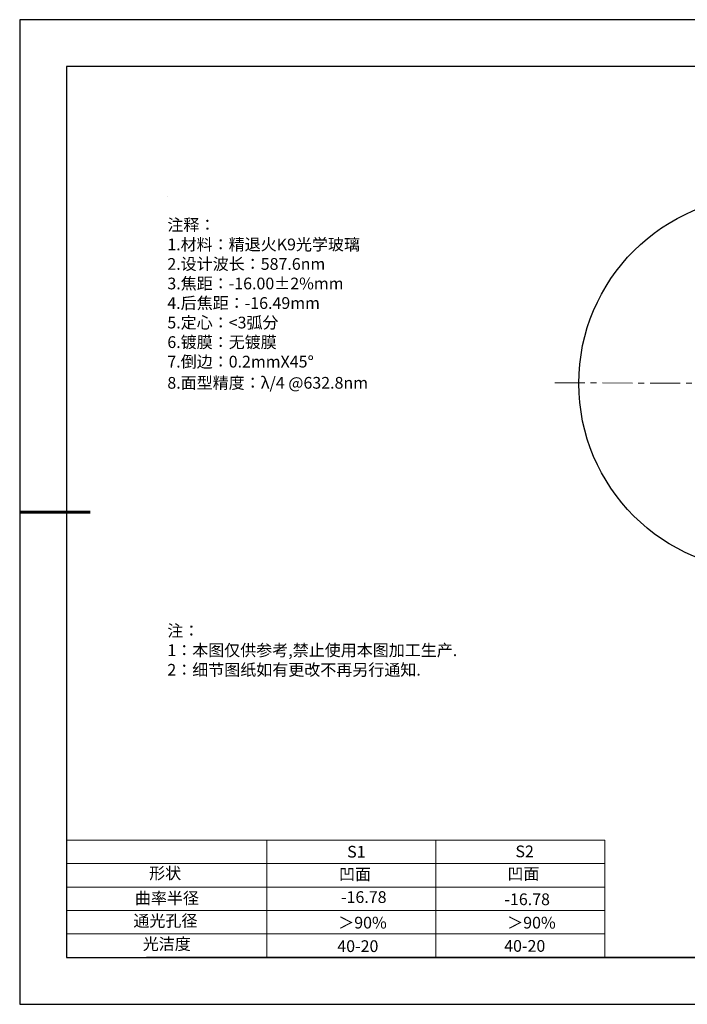
# Model space of a CAD drawing. Units: millimetres. Extents: x 0 to 297, y -2 to 208.
# Drawn here: x 0 to 142, y -2 to 208 of the extents above; entities that cross this region are included whole.
import ezdxf

# ---------------------------------------------------------------- set-up
doc = ezdxf.new("R2010")
doc.units = ezdxf.units.MM
doc.linetypes.add('CENTER', pattern=[10.16, 6.35, -1.27, 1.27, -1.27])
for name, color, linetype in [('1轮廓实线层', 7, 'Continuous'), ('6文字层', 3, 'Continuous'), ('6文字层 @ 1', 3, 'Continuous'), ('细实线层', 7, 'Continuous')]:
    doc.layers.add(name, color=color, linetype=linetype)
for name, color, linetype, lineweight in [('2细线层', 4, 'Continuous', 15), ('3中心线层', 1, 'CENTER', 9), ('7标注层', 4, 'Continuous', 5), ('AM_6', 2, 'Continuous', 35), ('粗实线层', 7, 'Continuous', 25)]:
    doc.layers.add(name, color=color, linetype=linetype, lineweight=lineweight)
doc.styles.add('标准', font='txt', dxfattribs={"height": 9.59})

# ---------------------------------------------------------------- blocks, each defined once
blk = doc.blocks.new('*X6')
at = {"layer": '粗实线层'}
for p, q in [((-138.5, 95), (-138.5, -95)), ((138.5, 95), (-138.5, 95)), ((-138.5, -95), (138.5, -95))]:
    blk.add_line(p, q, dxfattribs=at)
at = {"layer": '粗实线层', "lineweight": 60}
blk.add_line((-148.5, 0), (-133.5, 0), dxfattribs=at)
at = {"layer": '细实线层'}
for p, q in [((148.5, 105), (-148.5, 105)), ((-148.5, 105), (-148.5, -105)), ((-148.5, -105), (148.5, -105))]:
    blk.add_line(p, q, dxfattribs=at)

msp = doc.modelspace()

# ---------------------------------------------------------------- linework, layer by layer
at = {"layer": '1轮廓实线层'}
msp.add_circle((158.739, 130.62), 40, dxfattribs=at)
at = {"layer": '2细线层'}
for p, q in [((9.597, 33.194), (124.243, 33.194)), ((52.243, 33.194), (52.243, 8.194)), ((88.243, 33.194), (88.243, 8.194)), ((124.243, 33.194), (124.243, 8.194)), ((9.597, 28.194), (124.243, 28.194)), ((9.597, 23.194), (124.243, 23.194)), ((9.597, 18.194), (124.243, 18.194)), ((9.597, 13.194), (124.243, 13.194))]:
    msp.add_line(p, q, dxfattribs=at)
at = {"layer": '3中心线层', "color": 1}
msp.add_line((113.632, 130.735), (205.83, 130.5), dxfattribs=at)
at = {"layer": '6文字层', "color": 0}
msp.add_line((146.597, 8.194), (26.597, 8.194), dxfattribs=at)
at = {"layer": '7标注层'}
msp.add_line((31.057, 170.495), (31.057, 170.495), dxfattribs=at)

# ---------------------------------------------------------------- block references
at = {"layer": '粗实线层'}
msp.add_blockref('*X6', (148.097, 103.194), dxfattribs=at)

# ---------------------------------------------------------------- texts
at = {"layer": '6文字层', "color": 3, "insert": (77.77, 147.589), "char_height": 2.5, "attachment_point": 5}
msp.add_mtext_dynamic_manual_height_columns('\\pxsm1,ql;{\\fSimSun|b0|i0|c134|p2;注释：\\fSimSun|b0|i0|c0|p2; \\P\\fSimSun|b0|i0|c134|p2;1.材料：精退火K9光学玻璃\\fSimSun|b0|i0|c0|p2;                                              \\P\\fSimSun|b0|i0|c134|p2;2.设计波长：\\fSimSun|b0|i0|c0|p2;587.6nm         \\P\\fSimSun|b0|i0|c134|p2;3.焦距：-16.00\\fAdobe Pi Std|b0|i0|c134|p0;\\C256;±\\fSimSun|b0|i0|c134|p2;\\C3;2%\\H0.99999x;mm\\P4.后焦距：-16.49mm\\fSimSun|b0|i0|c0|p2;     \\P\\fSimSun|b0|i0|c134|p2;5.定心：<3弧分\\P6.镀膜：无镀膜\\P7.倒边：0.2mm\\f@SimSun|b0|i0|c0|p2;\\C256;X\\f@SimSun|b0|i0|c134|p2;45\\fAdobe Pi Std|b0|i0|c134|p0;\\H1.0833x;°\\P\\fSimSun|b0|i0|c134|p2;\\H0.92311x;\\C3;8.面型精度：λ/4 @632.8nm}', width=93.42571, gutter_width=1, heights=[126.523], dxfattribs=at)
at = {"layer": '6文字层', "insert": (31.057, 79.127), "char_height": 2.5, "attachment_point": 1, "style": '标准'}
msp.add_mtext_dynamic_manual_height_columns('\\pxqj;{\\fSimSun|b1|i0|c134|p2;\\C1;注：\\P1：本图仅供参考,禁止使用本图加工生产.\\P2：细节图纸如有更改不再另行通知.}', width=114.67031, gutter_width=1, heights=[0], dxfattribs=at)
at = {"layer": '6文字层', "attachment_point": 1}
for s, width, heights, insert, char_height in [('{\\fSimSun|b0|i0|c0|p2;S1}', 24.72262, [0], (69.368, 31.984), 2.5), ('{\\fSimSun|b0|i0|c0|p2;S2}', 21.29572, [0], (105.229, 32.053), 2.5), ('{\\fSimSun|b0|i0|c134|p2;形状}', 13.96779, [0], (27.177, 27.403), 2.5), ('{\\fSimSun|b0|i0|c134|p2;凹面}', 21.8361, [0], (67.636, 27.187), 2.5), ('{\\fSimSun|b0|i0|c134|p2;凹面}', 16.12894, [0], (103.527, 27.278), 2.5), ('{\\fSimSun|b0|i0|c134|p2;曲率半径}', 15.29746, [3.986], (24.148, 22.094), 2.5), ('\\pxt4;{\\fSimSun|b0|i0|c134|p2;-16.78}', 35.36398, [5], (102.878, 21.842), 2.5), ('{\\fSimSun|b0|i0|c134|p2;通光孔径}', 15.56923, [0], (23.819, 17.258), 2.5), ('{\\fSimSun|b0|i0|c134|p2;光洁度}', 16.39629, [0], (25.815, 12.309), 2.5), ('{\\fSimSun|b0|i0|c134|p2;\\H1.25x;40-\\H1x;20}', 19.16365, [0], (67.272, 11.848), 2), ('{\\fSimSun|b0|i0|c134|p2;\\H1.25x;40-\\H1x;20}', 19.16365, [0], (102.833, 11.893), 2)]:
    msp.add_mtext_dynamic_manual_height_columns(s, width=width, gutter_width=17.5, heights=heights, dxfattribs=dict(at, insert=insert, char_height=char_height))
at = {"layer": '6文字层 @ 1', "insert": (68.058, 22.314), "char_height": 2.5, "attachment_point": 1}
msp.add_mtext_dynamic_manual_height_columns('{\\fSimSun|b0|i0|c134|p2;\\C3;-16.78}', width=14.95212, gutter_width=12.5, heights=[1.916], dxfattribs=at)
at = {"layer": 'AM_6', "char_height": 2.5, "attachment_point": 1}
for insert in [(67.471, 16.86), (103.473, 16.852)]:
    msp.add_mtext('{\\fSimSun|b0|i0|c134|p2;\\C3;＞90%}', dxfattribs=dict(at, insert=insert))

doc.saveas('drawing.dxf')
